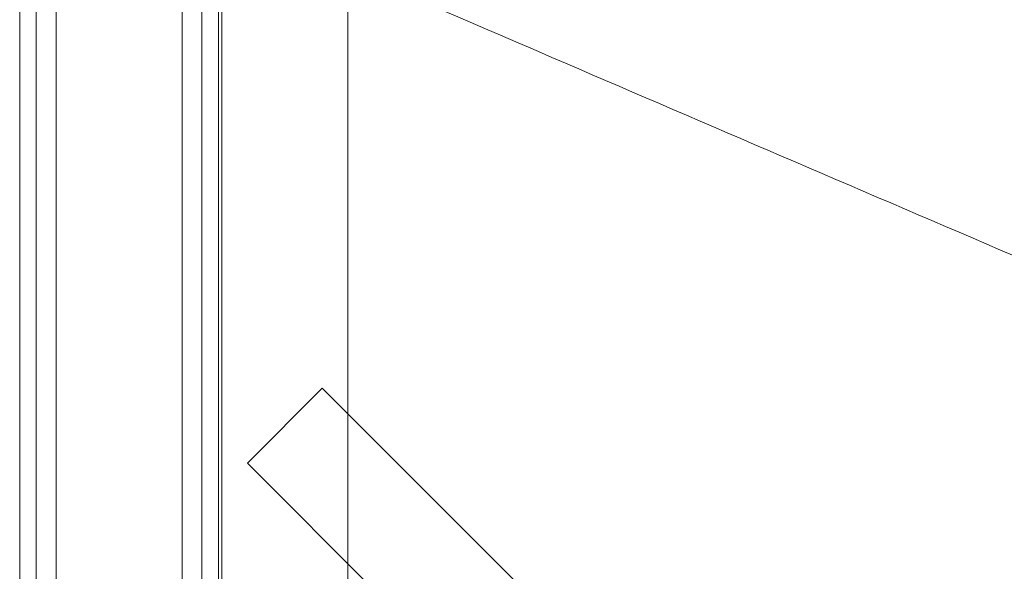
# Model space of a CAD drawing. Units: millimetres. Extents: x -55 to 55, y -25 to 24.
# Drawn here: x -1 to 13, y -9 to -1 of the extents above; entities that cross this region are included whole.
import ezdxf

# ---------------------------------------------------------------- set-up
doc = ezdxf.new("R2010")
doc.units = ezdxf.units.MM
doc.layers.add('items', color=7, linetype='Continuous', true_color=0xe18f57)

# ---------------------------------------------------------------- blocks, each defined once
blk = doc.blocks.new('A$C874fa03a')
at = {"color": 0, "linetype": 'Continuous', "lineweight": 0}
for p, q in [((-4.968, 23.003), (-4.968, -18.467)), ((-4.668, -19.717), (-4.668, 23.003)), ((-2.768, -19.717), (-2.768, 23.003)), ((-2.468, 23.003), (-2.468, -18.467)), ((-2.168, 23.003), (-2.168, -19.717)), ((-0.268, 23.003), (-0.268, -19.717)), ((-5.218, 21.503), (-5.218, -19.717)), ((-2.218, 21.503), (-2.218, -19.717)), ((-0.652, -6.151), (-1.783, -7.282)), ((9.348, -16.151), (-0.652, -6.151)), ((8.217, -17.282), (-1.783, -7.282))]:
    blk.add_line(p, q, dxfattribs=at)
blk.add_open_spline([(-2.218, 0.998), (-0.634, 0.317), (0.978, -0.376), (4.762, -2.003), (6.952, -2.943), (13.592, -5.787), (18.118, -7.717), (27.159, -11.535), (31.675, -13.423), (38.557, -16.257), (40.995, -17.252), (43.382, -18.217)], degree=3, knots=[1.623502, 1.623502, 1.623502, 1.623502, 6.73818, 6.73818, 13.47636, 13.47636, 26.952721, 26.952721, 40.429081, 40.429081, 47.983358, 47.983358, 47.983358, 47.983358], dxfattribs=at)

msp = doc.modelspace()

# ---------------------------------------------------------------- block references
at = {"layer": 'items'}
msp.add_blockref('A$C874fa03a', (3.755, -0.165), dxfattribs=at)

doc.saveas('drawing.dxf')
